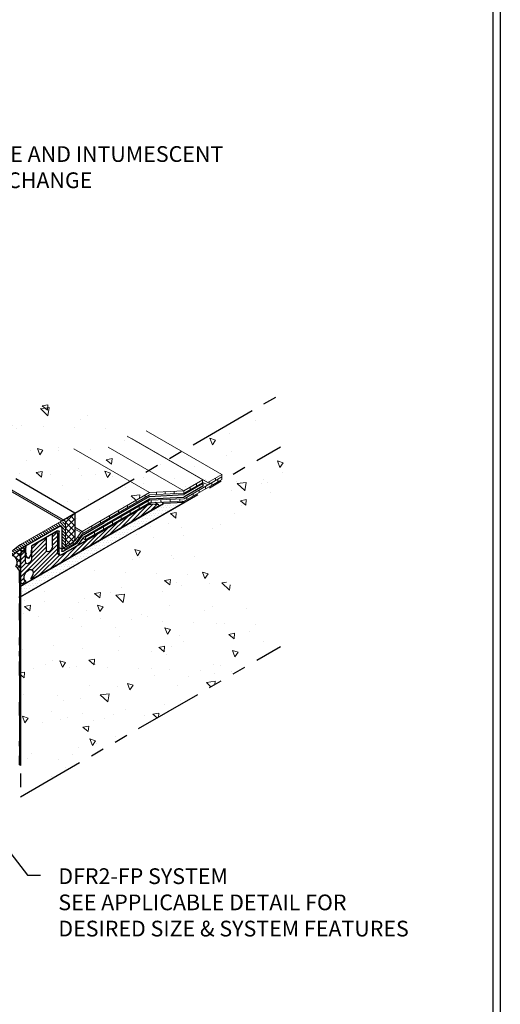
# Model space of a CAD drawing. Extents: x -66 to 2303, y 568 to 3799.
# Drawn here: x -23 to -12, y 1352 to 1375 of the extents above; entities that cross this region are included whole.
import ezdxf

# ---------------------------------------------------------------- set-up
doc = ezdxf.new("R2010")
doc.units = 0
doc.header["$LTSCALE"] = 5
doc.header["$MEASUREMENT"] = 0
doc.linetypes.add('PHANTOMX2', pattern=[5, 2.5, -0.5, 0.5, -0.5, 0.5, -0.5])
for name, color, linetype, lineweight in [('CONCRETE - H', 130, 'CONTINUOUS', 9), ('CONCRETE - L', 132, 'PHANTOMX2', 30), ('CORNER BEAD - L', 52, 'CONTINUOUS', 25), ('DECK COAT - L', 22, 'CONTINUOUS', 9), ('EPOXY ADHESIVE - H', 50, 'CONTINUOUS', 15), ('EPOXY ADHESIVE - L', 52, 'CONTINUOUS', 25), ('MIG CAPPING STRIP - H', 251, 'CONTINUOUS', 20), ('MIG CAPPING STRIP - L', 7, 'CONTINUOUS', 20), ('MIG FOOT - L', 7, 'CONTINUOUS', 25), ('MIG RETAINER - H', 251, 'CONTINUOUS', 15), ('PVC SIDESHEETS-L', 150, 'CONTINUOUS', 25), ('SETTING BED - H', 210, 'CONTINUOUS', 15), ('SETTING BED - L', 212, 'CONTINUOUS', 25), ('TBLOCK-T5', 111, 'CONTINUOUS', 30), ('TEXT - 4', 241, 'CONTINUOUS', 25)]:
    doc.layers.add(name, color=color, linetype=linetype, lineweight=lineweight)
for name, color, linetype in [('DIMS', 2, 'CONTINUOUS'), ('GLAND', 7, 'CONTINUOUS'), ('SEALANTHATCH', 50, 'CONTINUOUS')]:
    doc.layers.add(name, color=color, linetype=linetype)
doc.styles.add('ROMANS', font='romans', dxfattribs={"width": 0.9})
doc.dimstyles.get("Standard").update_dxf_attribs({"dimtxt": 0.18, "dimasz": 0.18, "dimexe": 0.18, "dimexo": 0.0625, "dimgap": 0.09, "dimtad": 0, "dimtih": 1, "dimtoh": 1, "dimdec": 4, "dimzin": 0, "dimdsep": 46, "dimtxsty": 'Standard', "dimcen": 0.09, "dimadec": 0, "dimazin": 0, "dimtfac": 1, "dimtdec": 4, "dimtofl": 0, "dimtmove": 0, "dimatfit": 3, "dimfxl": 1, "dimtolj": 1, "dimtzin": 0, "dimarcsym": 0})
pattern_1 = [(140, (0, 0), (0.1338712, 1.530155), [0.16, -1.76]), (85, (0, 0), (-1.6046766, -0.2960028), [0.128, -1.408]), (190.45144, (0.0112, 0.1275), (-1.4708053, 1.2341522), [0.135979, -1.4957698]), (136.1842, (-0.4267, 3e-17), (0.3531078, 2.2767815), [0.24, -2.64]), (186.63564, (-0.3972, 0.1897), (-2.0781197, 1.9939455), [0.2039687, -2.243656]), (81.18416, (-0.4267, 3e-17), (-2.0781197, 1.9939455), [0.192, -2.112]), (111, (-0.32, 0.2133), (0.8589203, 1.2734017), [0.16, -1.76]), (56, (-0.32, 0.2133), (-1.5469868, 0.5190727), [0.128, -1.408]), (161.45144, (-0.2484, 0.3195), (-0.6880665, 1.7924744), [0.135979, -1.4957698]), (127.5, (0, 0), (-0.71017355, 0.02594102), [0, -1.39093333, 0, -1.42933333, 0, -1.41333333]), (97.5, (0, 0), (-0.84141165, 0.561215), [0, -0.81493333, 0, -1.35893333, 0, -0.53866667]), (57.5, (-3e-17, -0.47573), (0.04811706, 1.1388212), [0, -0.53333333, 0, -1.664, 0, -2.208]), (47.5, (-4e-17, -0.6891), (-0.2135573, 1.2441305), [0, -0.6933333, 0, -1.1050667, 0, -1.568])]

msp = doc.modelspace()

# ---------------------------------------------------------------- hatches: boundary and pattern name
at = {"layer": 'CONCRETE - H'}
h = msp.add_hatch(dxfattribs=at)
h.set_pattern_fill('AR-CONC', color=256, scale=0.213333, angle=90, style=0)
h.set_pattern_definition(pattern_1)
edge = h.paths.add_edge_path()
edge.add_spline(control_points=[(-19.95, 1364.614), (-21.254, 1366.509), (-23.325, 1365.559), (-23.712, 1366.948), (-24.738, 1368.505), (-28.531, 1369.082), (-28.663, 1371.462), (-31.294, 1373.126), (-33.532, 1372.487), (-35.386, 1373.659)], knot_values=[0, 0, 0, 0, 2.327427, 3.72843, 7.110021, 9.282474, 11.491724, 14.287119, 15.292245, 15.292245, 15.292245, 15.292245], degree=3, periodic=0)
edge.add_line((-35.386, 1373.659), (-35.359, 1371.183))
edge.add_line((-35.359, 1371.183), (-21.965, 1363.45))
edge.add_line((-21.965, 1363.45), (-19.95, 1364.614))
h = msp.add_hatch(dxfattribs=at)
h.set_pattern_fill('AR-CONC', color=256, scale=0.213333, angle=90, style=0)
h.set_pattern_definition(pattern_1)
edge = h.paths.add_edge_path()
edge.add_spline(control_points=[(-17.259, 1364.967), (-17.506, 1364.838), (-17.868, 1364.648), (-18.444, 1365.248), (-17.639, 1365.518), (-17.102, 1365.919), (-17.243, 1366.117), (-17.272, 1366.159)], knot_values=[0, 0, 0, 0, 0.734852, 1.078797, 1.943747, 2.482875, 2.627106, 2.627106, 2.627106, 2.627106], degree=3, periodic=0)
edge.add_line((-17.272, 1366.159), (-19.519, 1364.862))
edge.add_line((-19.519, 1364.862), (-18.603, 1364.333))
edge.add_line((-18.603, 1364.333), (-18.603, 1364.277))
edge.add_line((-18.603, 1364.277), (-18.603, 1364.221))
edge.add_line((-18.603, 1364.221), (-19.467, 1363.722))
edge.add_line((-19.467, 1363.722), (-19.515, 1363.72))
edge.add_line((-19.515, 1363.72), (-19.467, 1363.692))
edge.add_line((-19.467, 1363.692), (-17.259, 1364.967))
h.paths.add_polyline_path([(-19.519, 1364.862), (-19.839, 1364.678), (-18.923, 1364.149), (-18.603, 1364.333)])
h.paths.add_polyline_path([(-19.843, 1364.675), (-20.276, 1364.425), (-19.469, 1363.959), (-19.036, 1364.209)])
h.paths.add_polyline_path([(-20.276, 1364.425), (-20.701, 1364.18), (-20.257, 1363.923), (-19.469, 1363.959)])
edge = h.paths.add_edge_path()
edge.add_line((-20.257, 1363.923), (-20.701, 1364.18))
edge.add_line((-20.701, 1364.18), (-22.232, 1363.296))
edge.add_line((-22.232, 1363.296), (-22.204, 1363.28))
edge.add_ellipse((-22.268, 1363.175), major_axis=(-0.061, -0.106), ratio=0.57735, start_angle=152.5865, end_angle=180.5789, ccw=False)
edge.add_line((-22.186, 1363.253), (-21.801, 1363.031))
edge.add_line((-21.801, 1363.031), (-20.257, 1363.923))
edge = h.paths.add_edge_path()
edge.add_ellipse((-22.268, 1363.175), major_axis=(-0.061, -0.106), ratio=0.57735, start_angle=135, end_angle=152.5865, ccw=False)
edge.add_line((-22.181, 1363.225), (-22.181, 1363.207))
edge.add_line((-22.181, 1363.207), (-21.827, 1363.003))
edge.add_ellipse((-21.801, 1362.991), major_axis=(-0.0245, -0.0424), ratio=0.57735, start_angle=225, end_angle=273.5044, ccw=False)
edge.add_line((-21.802, 1363.031), (-22.186, 1363.253))
h.paths.add_polyline_path([(-21.966, 1362.816), (-22.181, 1362.94), (-22.181, 1362.691)])
h.paths.add_polyline_path([(-21.965, 1363.082), (-21.965, 1362.884), (-21.965, 1362.882), (-21.965, 1362.881), (-21.965, 1362.879), (-21.965, 1362.878), (-21.965, 1362.877), (-21.965, 1362.875), (-21.965, 1362.874), (-21.966, 1362.872), (-21.966, 1362.871), (-21.966, 1362.87), (-21.966, 1362.868), (-21.966, 1362.867), (-21.967, 1362.865), (-21.967, 1362.864), (-21.967, 1362.862), (-21.967, 1362.861), (-21.968, 1362.859), (-21.968, 1362.858), (-21.969, 1362.856), (-21.969, 1362.855), (-21.969, 1362.853), (-21.97, 1362.852), (-21.97, 1362.85), (-21.971, 1362.849), (-21.971, 1362.847), (-21.972, 1362.846), (-21.972, 1362.844), (-21.972, 1362.844), (-21.952, 1362.832), (-21.827, 1363.003)])
h = msp.add_hatch(dxfattribs=at)
h.set_pattern_fill('AR-CONC', color=256, scale=0.213333, angle=90, style=0)
h.set_pattern_definition(pattern_1)
edge = h.paths.add_edge_path()
edge.add_spline(control_points=[(-17.259, 1360.393), (-17.827, 1360.414), (-17.874, 1361.821), (-19.596, 1362.208), (-18.329, 1363.604), (-16.946, 1363.885), (-17.176, 1364.683), (-17.259, 1364.967)], knot_values=[0, 0, 0, 0, 1.782235, 2.659505, 4.057569, 5.461287, 6.243991, 6.243991, 6.243991, 6.243991], degree=3, periodic=0)
edge.add_line((-17.259, 1364.967), (-23.235, 1361.517))
edge.add_line((-23.235, 1361.517), (-23.235, 1356.943))
edge.add_line((-23.235, 1356.943), (-17.259, 1360.393))
at = {"layer": 'EPOXY ADHESIVE - H'}
h = msp.add_hatch(dxfattribs=at)
h.set_pattern_fill('AR-SAND', color=256, scale=0.04, style=0)
h.set_pattern_definition([(37.5, (-177.040907, -44.61907), (-0.0025197343, 0.0770729508), [0, -0.0608, 0, -0.068, 0, -0.065]), (7.5, (-177.04091, -44.61907), (0.070791068, 0.1128858426), [0, -0.0328, 0, -0.0548, 0, -0.021]), (327.5, (-177.09011, -44.61907), (0.1245656745, 0.000226362), [0, -0.02, 0, -0.072, 0, -0.094]), (317.5, (-177.09011, -44.61907), (0.120245064, 0.035107023), [0, -0.01, 0, -0.0472, 0, -0.054])])
edge = h.paths.add_edge_path()
edge.add_line((-23.234, 1357.688), (-23.235, 1357.78))
edge.add_arc((-41.583, 1358.189), 18.353, 358.7224, 359.6954)
edge.add_arc((-22.078, 1358.171), 1.155, 176.0595, 183.9406, ccw=False)
edge.add_arc((-28.62, 1358.481), 5.394, 357.5418, 362.4583)
edge.add_arc((-10.873, 1358.967), 12.36, 178.8208, 181.1793, ccw=False)
edge.add_arc((-36.381, 1359.426), 13.152, 359.1093, 360.8908)
edge.add_arc((-15.152, 1359.892), 8.082, 178.1472, 181.8529, ccw=False)
edge.add_arc((-22.17, 1360.231), 1.063, 175.7883, 184.2118, ccw=False)
edge.add_arc((-23.544, 1360.35), 0.316, 352.6312, 367.3689)
edge.add_arc((-20.638, 1360.514), 2.596, 177.2767, 182.7234, ccw=False)
edge.add_arc((-27.312, 1360.8), 4.085, 357.7163, 362.2838)
edge.add_arc((-18.683, 1361.186), 4.552, 177.1845, 182.8156, ccw=False)
edge.add_arc((-11.154, 1361.708), 12.08, 180.8928, 181.4127, ccw=False)
edge.add_arc((-27.91, 1361.694), 4.681, 357.8638, 362.7652)
edge.add_arc((-23.189, 1361.918), 0.0453, 538.1539, 598.7016)
edge.add_line((-23.213, 1361.88), (-23.213, 1357.67))
edge.add_line((-23.213, 1357.67), (-23.234, 1357.688))
at = {"layer": 'MIG CAPPING STRIP - H'}
h = msp.add_hatch(dxfattribs=at)
h.set_pattern_fill('ANSI31', color=256, scale=0.3937, angle=90, style=0)
h.set_pattern_definition([(135, (-3703.265453, -1240.89681), (-0.03479849247, -0.03479849247), [])])
edge = h.paths.add_edge_path()
edge.add_ellipse((-22.268, 1363.175), major_axis=(-0.061, -0.106), ratio=0.57735, start_angle=180.5789, end_angle=225, ccw=False)
edge.add_ellipse((-22.268, 1363.175), major_axis=(-0.061, -0.106), ratio=0.57735, start_angle=135, end_angle=180.5789, ccw=False)
edge.add_line((-22.181, 1363.225), (-22.181, 1362.675))
edge.add_line((-22.181, 1362.675), (-22.268, 1362.625))
edge.add_line((-22.268, 1362.625), (-22.268, 1363.14))
edge.add_ellipse((-22.303, 1363.115), major_axis=(-0.0245, -0.0424), ratio=0.57735, start_angle=135, end_angle=225)
edge.add_line((-22.303, 1363.155), (-23.215, 1362.628))
edge.add_ellipse((-23.212, 1362.59), major_axis=(-0.0245, -0.0424), ratio=0.57735, start_angle=225, end_angle=239.4775)
edge.add_line((-23.221, 1362.624), (-23.403, 1362.48))
edge.add_line((-23.403, 1362.48), (-23.411, 1362.575))
edge.add_line((-23.411, 1362.575), (-23.229, 1362.719))
edge.add_ellipse((-23.212, 1362.59), major_axis=(-0.086, -0.148), ratio=0.57735, start_angle=-135, end_angle=-126.7868, ccw=False)
edge.add_line((-23.212, 1362.73), (-22.268, 1363.275))
at = {"layer": 'MIG RETAINER - H'}
h = msp.add_hatch(dxfattribs=at)
h.set_pattern_fill('ANSI31', color=256, scale=0.55, style=0)
edge = h.paths.add_edge_path()
edge.add_ellipse((-23.027, 1362.377), major_axis=(-0.049, -0.0849), ratio=0.57735, start_angle=315, end_angle=495)
edge.add_line((-22.957, 1362.417), (-22.957, 1362.697))
edge.add_line((-22.957, 1362.697), (-22.62, 1362.892))
edge.add_line((-22.62, 1362.892), (-22.62, 1362.612))
edge.add_ellipse((-22.55, 1362.652), major_axis=(-0.049, -0.0849), ratio=0.57735, start_angle=315, end_angle=495)
edge.add_line((-22.481, 1362.692), (-22.481, 1362.972))
edge.add_line((-22.481, 1362.972), (-22.403, 1363.017))
edge.add_ellipse((-22.403, 1362.977), major_axis=(-0.0245, -0.0424), ratio=0.57735, start_angle=180, end_angle=225, ccw=False)
edge.add_ellipse((-22.403, 1362.977), major_axis=(-0.0245, -0.0424), ratio=0.57735, start_angle=135, end_angle=180, ccw=False)
edge.add_line((-22.369, 1362.997), (-22.369, 1362.557))
edge.add_ellipse((-22.265, 1362.617), major_axis=(-0.073, -0.127), ratio=0.57735, start_angle=315, end_angle=405)
edge.add_line((-22.265, 1362.497), (-20.281, 1363.642))
edge.add_ellipse((-20.281, 1363.522), major_axis=(-0.073, -0.127), ratio=0.57735, start_angle=195.199, end_angle=225, ccw=False)
edge.add_line((-20.23, 1363.656), (-20.048, 1363.641))
edge.add_ellipse((-20.061, 1363.62), major_axis=(-0.0122, -0.0212), ratio=0.57735, start_angle=45, end_angle=180, ccw=False)
edge.add_line((-20.061, 1363.6), (-22.924, 1361.946))
edge.add_line((-22.924, 1361.946), (-22.951, 1361.931))
edge.add_ellipse((-22.951, 1361.951), major_axis=(-0.0122, -0.0212), ratio=0.57735, start_angle=-45, end_angle=45, ccw=False)
edge.add_line((-22.968, 1361.941), (-22.968, 1361.955))
edge.add_ellipse((-22.951, 1361.965), major_axis=(-0.0122, -0.0212), ratio=0.57735, start_angle=290.3715, end_angle=315, ccw=False)
edge.add_ellipse((-23.028, 1362.026), major_axis=(-0.073, -0.127), ratio=0.57735, start_angle=80.9323, end_angle=369.0677)
edge.add_ellipse((-23.105, 1361.877), major_axis=(-0.0122, -0.0212), ratio=0.57735, start_angle=135, end_angle=159.6285, ccw=False)
edge.add_line((-23.087, 1361.887), (-23.087, 1361.872))
edge.add_ellipse((-23.105, 1361.862), major_axis=(-0.0122, -0.0212), ratio=0.57735, start_angle=45, end_angle=135, ccw=False)
edge.add_line((-23.105, 1361.842), (-23.131, 1361.829))
edge.add_ellipse((-23.154, 1361.884), major_axis=(0.0413, 0.0413), ratio=1, start_angle=187.2969, end_angle=247.4697, ccw=False)
edge.add_ellipse((-23.148, 1361.888), major_axis=(-0.0253, 0.0675), ratio=0.886314, start_angle=62.5036, end_angle=117.4964, ccw=False)
edge.add_line((-23.213, 1361.9), (-23.213, 1362.49))
edge.add_ellipse((-23.183, 1362.507), major_axis=(0.021, 0.0727), ratio=0.339853, start_angle=-1.4185, end_angle=109.4795, ccw=False)
edge.add_line((-23.161, 1362.58), (-23.096, 1362.617))
edge.add_line((-23.096, 1362.617), (-23.096, 1362.337))
at = {"layer": 'SEALANTHATCH'}
h = msp.add_hatch(dxfattribs=at)
h.set_pattern_fill('ANSI37', color=256, scale=0.75)
h.set_pattern_definition([(45, (-84.35936, 1.87993), (-0.066291261, 0.066291261), []), (135, (-84.35936, 1.87993), (-0.066291261, -0.066291261), [])])
edge = h.paths.add_edge_path()
edge.add_line((-22.181, 1363.225), (-21.965, 1363.35))
edge.add_line((-21.965, 1363.35), (-21.965, 1362.884))
edge.add_ellipse((-22.034, 1362.844), major_axis=(-0.049, -0.0849), ratio=0.57735, start_angle=108.8428, end_angle=135, ccw=False)
edge.add_ellipse((-22.034, 1362.844), major_axis=(-0.049, -0.0849), ratio=0.57735, start_angle=95.8986, end_angle=108.8428, ccw=False)
edge.add_ellipse((-22.034, 1362.844), major_axis=(-0.049, -0.0849), ratio=0.57735, start_angle=78.0004, end_angle=95.8986, ccw=False)
edge.add_line((-21.997, 1362.798), (-22.003, 1362.794))
edge.add_line((-22.003, 1362.794), (-22.003, 1362.79))
edge.add_ellipse((-22.034, 1362.844), major_axis=(-0.049, -0.0849), ratio=0.57735, start_angle=45, end_angle=71.4077, ccw=False)
edge.add_line((-22.034, 1362.764), (-22.181, 1362.679))
edge.add_line((-22.181, 1362.679), (-22.181, 1363.225))
edge = h.paths.add_edge_path()
edge.add_line((-22.232, 1363.296), (-21.965, 1363.45))
edge.add_line((-21.965, 1363.45), (-21.965, 1363.35))
edge.add_line((-21.965, 1363.35), (-22.181, 1363.225))
edge.add_ellipse((-22.268, 1363.175), major_axis=(-0.061, -0.106), ratio=0.57735, start_angle=135, end_angle=180.5789)
edge.add_ellipse((-22.268, 1363.175), major_axis=(-0.061, -0.106), ratio=0.57735, start_angle=180.5789, end_angle=225)
edge.add_line((-22.21, 1363.283), (-22.232, 1363.296))
h = msp.add_hatch(dxfattribs=at)
h.set_pattern_fill('ANSI37', color=256, scale=0.75)
h.set_pattern_definition([(45, (-0.64648, 0.009), (-0.066291261, 0.066291261), []), (135, (-0.64648, 0.009), (-0.066291261, -0.066291261), [])])
edge = h.paths.add_edge_path()
edge.add_line((-23.403, 1362.48), (-23.322, 1362.544))
edge.add_line((-23.322, 1362.544), (-23.269, 1362.586))
edge.add_line((-23.269, 1362.586), (-23.23, 1362.617))
edge.add_line((-23.23, 1362.617), (-23.212, 1362.63))
edge.add_line((-23.212, 1362.63), (-23.094, 1362.698))
edge.add_line((-23.094, 1362.698), (-23.096, 1362.617))
edge.add_line((-23.096, 1362.617), (-23.161, 1362.58))
edge.add_arc((-23.098, 1362.483), 0.115, 123.101, 176.899)
edge.add_line((-23.213, 1362.49), (-23.213, 1361.88))
edge.add_arc((-23.189, 1361.918), 0.0453, 178.1539, 238.7016, ccw=False)
edge.add_line((-23.235, 1361.92), (-23.235, 1362))
edge.add_line((-23.235, 1362), (-23.235, 1362.089))
edge.add_arc((-23.399, 1362.078), 0.165, 3.6522, 24.3898)
edge.add_arc((-23.399, 1362.078), 0.165, 24.3898, 45.3296)
edge.add_arc((-23.399, 1362.078), 0.165, 45.3296, 61.533)
edge.add_arc((-23.453, 1362.323), 0.166, 323.2709, 432.161)
at = {"layer": 'SETTING BED - H'}
h = msp.add_hatch(dxfattribs=at)
h.set_pattern_fill('DOTS', color=256, scale=0.98425, style=0)
h.set_pattern_definition([(0, (-3721.66132, -1222.73192), (0.0307578125, 0.061515625), [0, -0.061515625])])
h.paths.add_polyline_path([(-19.937, 1363.671), (-19.467, 1363.692), (-23.213, 1361.53), (-23.213, 1361.78)])

# ---------------------------------------------------------------- linework, layer by layer
at = {"layer": 'CONCRETE - L', "ltscale": 0.125}
for p, q in [((-21.965, 1363.45), (-35.359, 1371.183)), ((-21.965, 1363.45), (-17.259, 1366.167)), ((-23.213, 1361.53), (-17.259, 1364.967)), ((-23.213, 1362.49), (-23.213, 1356.956)), ((-23.213, 1356.956), (-17.259, 1360.393))]:
    msp.add_line(p, q, dxfattribs=at)
at = {"layer": 'CORNER BEAD - L'}
msp.add_lwpolyline([(-23.403, 1362.48), (-23.322, 1362.544), (-23.269, 1362.586), (-23.23, 1362.617), (-23.23, 1362.617), (-23.094, 1362.698), (-23.096, 1362.617), (-23.161, 1362.58, 0.239146), (-23.213, 1362.49), (-23.213, 1361.88, -0.270512), (-23.235, 1361.92), (-23.235, 1362), (-23.235, 1362.089, 0.090732), (-23.249, 1362.147, 0.091623), (-23.283, 1362.196, 0.070818), (-23.321, 1362.224, 0.514427), (-23.403, 1362.48, -1.237203)], format="xyb", dxfattribs=at)
at = {"layer": 'DECK COAT - L', "ltscale": 0.1}
for p, q in [((-19.036, 1364.209), (-20.768, 1365.209)), ((-18.923, 1364.149), (-20.655, 1365.149)), ((-18.603, 1364.333), (-20.335, 1365.333)), ((-20.257, 1363.923), (-21.989, 1364.923)), ((-19.469, 1363.959), (-21.201, 1364.959)), ((-21.801, 1363.031), (-21.965, 1363.126)), ((-21.827, 1363.003), (-21.965, 1363.082))]:
    msp.add_line(p, q, dxfattribs=at)
at = {"layer": 'DECK COAT - L'}
for p, q in [((-18.603, 1364.277), (-19.467, 1363.778)), ((-18.603, 1364.333), (-18.923, 1364.149)), ((-18.746, 1364.195), (-18.746, 1364.251)), ((-18.603, 1364.333), (-18.603, 1364.277)), ((-18.603, 1364.277), (-18.603, 1364.221)), ((-19.036, 1364.209), (-19.469, 1363.959)), ((-19.036, 1364.153), (-19.469, 1363.903)), ((-18.603, 1364.221), (-19.467, 1363.722)), ((-19.326, 1363.986), (-19.326, 1364.042)), ((-19.183, 1364.068), (-19.183, 1364.124)), ((-19.04, 1364.15), (-19.04, 1364.206)), ((-18.923, 1364.149), (-19.036, 1364.209)), ((-18.923, 1364.093), (-19.036, 1364.153)), ((-18.975, 1364.007), (-18.975, 1364.063)), ((-18.888, 1364.113), (-18.888, 1364.169)), ((-18.832, 1364.089), (-18.832, 1364.145)), ((-18.69, 1364.171), (-18.69, 1364.227)), ((-21.801, 1363.031), (-20.257, 1363.923)), ((-21.787, 1362.983), (-20.257, 1363.867)), ((-20.355, 1363.81), (-20.355, 1363.866)), ((-19.469, 1363.959), (-20.257, 1363.923)), ((-19.469, 1363.903), (-20.257, 1363.867)), ((-20.101, 1363.874), (-20.101, 1363.93)), ((-19.897, 1363.883), (-19.897, 1363.939)), ((-19.693, 1363.893), (-19.693, 1363.949)), ((-19.468, 1363.903), (-19.468, 1363.959)), ((-19.403, 1363.76), (-19.403, 1363.816)), ((-19.26, 1363.842), (-19.26, 1363.898)), ((-19.118, 1363.924), (-19.118, 1363.98)), ((-21.722, 1362.896), (-20.257, 1363.742)), ((-21.722, 1362.84), (-20.257, 1363.686)), ((-20.764, 1363.574), (-20.764, 1363.63)), ((-20.56, 1363.692), (-20.56, 1363.748)), ((-20.494, 1363.549), (-20.494, 1363.605)), ((-20.29, 1363.667), (-20.29, 1363.723)), ((-19.467, 1363.778), (-20.257, 1363.742)), ((-19.467, 1363.722), (-20.257, 1363.686)), ((-20.216, 1363.688), (-20.216, 1363.744)), ((-19.999, 1363.698), (-19.999, 1363.754)), ((-19.781, 1363.708), (-19.781, 1363.764)), ((-19.564, 1363.718), (-19.564, 1363.774)), ((-21.173, 1363.338), (-21.173, 1363.394)), ((-20.969, 1363.456), (-20.969, 1363.512)), ((-20.904, 1363.313), (-20.904, 1363.369)), ((-20.699, 1363.431), (-20.699, 1363.487)), ((-21.582, 1363.102), (-21.582, 1363.157)), ((-21.378, 1363.22), (-21.378, 1363.276)), ((-21.313, 1363.077), (-21.313, 1363.133)), ((-21.108, 1363.195), (-21.108, 1363.251)), ((-21.952, 1362.832), (-21.827, 1363.003)), ((-21.937, 1362.785), (-21.813, 1362.955)), ((-21.869, 1362.882), (-21.896, 1362.908)), ((-21.787, 1362.983), (-21.787, 1363.039)), ((-21.722, 1362.896), (-21.748, 1362.911)), ((-21.722, 1362.84), (-21.722, 1362.896)), ((-21.517, 1362.959), (-21.517, 1363.014)), ((-21.952, 1362.768), (-22.208, 1362.62)), ((-22.003, 1362.738), (-22.003, 1362.79)), ((-21.966, 1362.816), (-21.997, 1362.798)), ((-21.966, 1362.816), (-21.98, 1362.824)), ((-21.952, 1362.832), (-21.972, 1362.844)), ((-21.722, 1362.84), (-21.782, 1362.875)), ((-22.208, 1362.62), (-22.242, 1362.64)), ((-22.208, 1362.62), (-22.208, 1362.66))]:
    msp.add_line(p, q, dxfattribs=at)
at = {"layer": 'DECK COAT - L', "extrusion": (0, 0, -1)}
for centre in [(-21.801, 1362.991), (-21.787, 1362.943)]:
    msp.add_ellipse(centre, major_axis=(-0.0245, -0.0424), ratio=0.57735, start_param=1.509633, end_param=2.356194, dxfattribs=at)
at = {"layer": 'DECK COAT - L'}
for points in [[(-21.952, 1362.832), (-21.955, 1362.825), (-21.961, 1362.819), (-21.965, 1362.816), (-21.966, 1362.816), (-21.966, 1362.816)], [(-21.937, 1362.785), (-21.941, 1362.778), (-21.947, 1362.771), (-21.951, 1362.769), (-21.952, 1362.768), (-21.952, 1362.768)]]:
    msp.add_open_spline(points, degree=3, knots=[4.6512257, 4.6512257, 4.6512257, 4.6512257, 5.4266143, 5.4266143, 5.4977871, 5.4977871, 5.4977871, 5.4977871], dxfattribs=at)
at = {"layer": 'DIMS'}
for p, q in [((-22.268, 1363.275), (-21.965, 1363.45)), ((-21.965, 1363.45), (-21.965, 1362.884)), ((-22.181, 1362.679), (-22.034, 1362.764))]:
    msp.add_line(p, q, dxfattribs=at)
at = {"layer": 'DIMS', "extrusion": (0, 0, -1)}
msp.add_ellipse((-22.034, 1362.844), major_axis=(-0.049, -0.0849), ratio=0.57735, start_param=3.926991, end_param=5.497787, dxfattribs=at)
at = {"layer": 'EPOXY ADHESIVE - L'}
msp.add_lwpolyline([(-23.213, 1361.88), (-23.213, 1357.67), (-23.234, 1357.688), (-23.235, 1357.78, 0.004245), (-23.23, 1358.091, -0.034401), (-23.23, 1358.25, 0.021456), (-23.23, 1358.713, -0.010291), (-23.23, 1359.222, 0.007773), (-23.23, 1359.63, -0.016171), (-23.23, 1360.153, -0.036771), (-23.23, 1360.309, 0.064394), (-23.23, 1360.39, -0.02377), (-23.23, 1360.637, 0.019932), (-23.23, 1360.963, -0.024575), (-23.23, 1361.41, -0.002268), (-23.232, 1361.519, 0.021361), (-23.235, 1361.92, 0.270512), (-23.213, 1361.88, -0.734241)], format="xyb", dxfattribs=at)
at = {"layer": 'GLAND'}
for p, q in [((-22.957, 1362.617), (-22.957, 1362.697)), ((-23.094, 1362.538), (-23.094, 1362.618)), ((-23.094, 1362.538), (-23.094, 1362.618))]:
    msp.add_line(p, q, dxfattribs=at)
at = {"layer": 'MIG CAPPING STRIP - L'}
for p, q in [((-22.207, 1363.281), (-35.359, 1370.874)), ((-22.268, 1363.275), (-35.359, 1370.833)), ((-22.268, 1363.275), (-23.212, 1362.73)), ((-22.303, 1363.155), (-23.212, 1362.63)), ((-22.268, 1362.625), (-22.268, 1363.135)), ((-22.181, 1362.675), (-22.181, 1363.225)), ((-23.411, 1362.575), (-23.229, 1362.719)), ((-22.181, 1362.675), (-22.268, 1362.625)), ((-23.403, 1362.48), (-23.221, 1362.624)), ((-22.268, 1362.625), (-22.329, 1362.661))]:
    msp.add_line(p, q, dxfattribs=at)
at = {"layer": 'MIG CAPPING STRIP - L', "extrusion": (0, 0, -1)}
for centre, major_axis, start_param, end_param in [((-22.303, 1363.115), (-0.0245, -0.0424), 2.356194, 3.926991), ((-22.268, 1363.175), (-0.061, -0.106), 2.356194, 3.926991), ((-23.212, 1362.59), (-0.086, -0.148), 8.496032, 8.63938), ((-23.212, 1362.59), (-0.0245, -0.0424), 2.103514, 2.356194)]:
    msp.add_ellipse(centre, major_axis=major_axis, ratio=0.57735, start_param=start_param, end_param=end_param, dxfattribs=at)
at = {"layer": 'MIG FOOT - L'}
for p, q in [((-20.061, 1363.6), (-22.924, 1361.946)), ((-20.281, 1363.642), (-22.265, 1362.497)), ((-20.281, 1363.642), (-20.307, 1363.657)), ((-20.23, 1363.656), (-20.269, 1363.679)), ((-20.048, 1363.641), (-20.23, 1363.656)), ((-20.048, 1363.641), (-20.137, 1363.692)), ((-22.957, 1362.697), (-22.62, 1362.892)), ((-22.62, 1362.612), (-22.62, 1362.892)), ((-22.481, 1362.972), (-22.403, 1363.017)), ((-22.481, 1362.692), (-22.481, 1362.972)), ((-22.369, 1362.997), (-22.369, 1362.557)), ((-22.957, 1362.417), (-22.957, 1362.697)), ((-23.213, 1362.49), (-23.316, 1362.549)), ((-23.161, 1362.58), (-23.228, 1362.618)), ((-23.213, 1361.9), (-23.213, 1362.49)), ((-23.096, 1362.617), (-23.165, 1362.657)), ((-23.161, 1362.58), (-23.096, 1362.617)), ((-23.096, 1362.337), (-23.096, 1362.617)), ((-23.131, 1361.827), (-23.105, 1361.842)), ((-23.087, 1361.872), (-23.087, 1361.887)), ((-22.968, 1361.955), (-22.968, 1361.941)), ((-22.924, 1361.946), (-22.951, 1361.931))]:
    msp.add_line(p, q, dxfattribs=at)
at = {"layer": 'MIG FOOT - L', "extrusion": (0, 0, -1)}
for centre, major_axis, start_param, end_param in [((-20.281, 1363.522), (-0.073, -0.127), 8.63938, 9.159506), ((-20.061, 1363.62), (-0.0122, -0.0212), 3.141593, 5.497787), ((-22.403, 1362.977), (-0.0245, -0.0424), 2.356194, 3.926991), ((-22.55, 1362.652), (-0.049, -0.0849), 3.926991, 7.068583), ((-23.161, 1362.52), (-0.0367, -0.0636), 0.785398, 2.356194), ((-22.265, 1362.617), (-0.073, -0.127), 5.497787, 7.068583), ((-23.027, 1362.377), (-0.049, -0.0849), 3.926991, 7.068583), ((-23.028, 1362.026), (-0.073, -0.127), 6.124924, 11.153836), ((-23.109, 1361.96), (-0.073, -0.127), 5.497787, 7.068583), ((-23.105, 1361.862), (-0.0122, -0.0212), 3.926991, 5.497787), ((-23.105, 1361.877), (-0.0122, -0.0212), 3.497143, 3.926991), ((-22.951, 1361.965), (-0.0122, -0.0212), 7.068583, 7.498431), ((-22.951, 1361.951), (-0.0122, -0.0212), 5.497787, 7.068583)]:
    msp.add_ellipse(centre, major_axis=major_axis, ratio=0.57735, start_param=start_param, end_param=end_param, dxfattribs=at)
at = {"layer": 'PVC SIDESHEETS-L'}
for p, q in [((-19.036, 1364.123), (-19.469, 1363.873)), ((-19.036, 1364.063), (-19.469, 1363.813)), ((-19.036, 1364.123), (-19.036, 1364.063)), ((-20.257, 1363.832), (-21.293, 1363.234)), ((-20.257, 1363.832), (-19.469, 1363.873)), ((-20.257, 1363.772), (-19.469, 1363.813)), ((-21.752, 1362.909), (-20.257, 1363.772)), ((-23.094, 1362.698), (-22.336, 1363.136)), ((-21.765, 1362.961), (-21.293, 1363.234)), ((-22.364, 1363.04), (-22.957, 1362.697)), ((-22.329, 1362.522), (-22.329, 1363.029)), ((-22.268, 1363.113), (-22.268, 1362.582)), ((-21.911, 1362.771), (-21.791, 1362.933)), ((-23.094, 1362.538), (-23.094, 1362.698)), ((-21.923, 1362.695), (-22.261, 1362.499)), ((-21.937, 1362.742), (-22.234, 1362.571)), ((-21.778, 1362.881), (-21.897, 1362.723)), ((-23.077, 1362.52), (-23.096, 1362.531)), ((-23.094, 1362.51), (-23.096, 1362.511)), ((-23.077, 1362.473), (-23.096, 1362.484)), ((-23.094, 1362.463), (-23.096, 1362.464)), ((-23.026, 1362.409), (-23.096, 1362.45)), ((-23.077, 1362.52), (-23.094, 1362.538)), ((-23.094, 1362.51), (-23.077, 1362.52)), ((-23.077, 1362.473), (-23.094, 1362.51)), ((-23.094, 1362.463), (-23.077, 1362.473)), ((-23.026, 1362.409), (-23.094, 1362.463)), ((-22.957, 1362.542), (-23.026, 1362.409)), ((-22.957, 1362.617), (-22.974, 1362.579)), ((-22.957, 1362.588), (-22.974, 1362.532)), ((-22.974, 1362.579), (-22.957, 1362.588)), ((-22.974, 1362.532), (-22.957, 1362.542)), ((-22.957, 1362.542), (-22.969, 1362.549)), ((-22.957, 1362.588), (-22.968, 1362.594))]:
    msp.add_line(p, q, dxfattribs=at)
at = {"layer": 'PVC SIDESHEETS-L', "extrusion": (0, 0, -1)}
for centre, start_param, end_param in [((-21.765, 1362.921), 1.509633, 2.356194), ((-21.752, 1362.869), 1.509633, 2.356194), ((-21.937, 1362.782), 4.651226, 5.497787), ((-21.923, 1362.735), 4.651226, 5.497787)]:
    msp.add_ellipse(centre, major_axis=(-0.0245, -0.0424), ratio=0.57735, start_param=start_param, end_param=end_param, dxfattribs=at)
at = {"layer": 'PVC SIDESHEETS-L'}
for points in [[(-22.336, 1363.136), (-22.302, 1363.147), (-22.277, 1363.139), (-22.268, 1363.113)], [(-22.364, 1363.04), (-22.346, 1363.046), (-22.334, 1363.041), (-22.329, 1363.029)], [(-22.329, 1362.522), (-22.32, 1362.496), (-22.295, 1362.488), (-22.261, 1362.499)], [(-22.234, 1362.571), (-22.251, 1362.567), (-22.264, 1362.569), (-22.268, 1362.582)]]:
    msp.add_spline(points, degree=3, dxfattribs=at)
at = {"layer": 'SETTING BED - L'}
for p, q in [((-19.467, 1363.692), (-23.213, 1361.53)), ((-23.213, 1361.78), (-19.937, 1363.671)), ((-19.937, 1363.671), (-19.985, 1363.699)), ((-19.467, 1363.692), (-19.937, 1363.671)), ((-19.467, 1363.692), (-19.515, 1363.72))]:
    msp.add_line(p, q, dxfattribs=at)
at = {"layer": 'TBLOCK-T5'}
msp.add_line((-12.22, 1343.44), (-12.22, 1377.844), dxfattribs=at)
msp.add_lwpolyline([(-12.386, 1349.669), (-12.386, 1377.678), (-57.794, 1377.678), (-57.794, 1349.669)], close=True, dxfattribs=at)

# ---------------------------------------------------------------- texts
at = {"layer": 'TEXT - 4', "char_height": 0.36, "attachment_point": 1, "style": 'ROMANS'}
for s, insert in [('APPLY SILICONE AND INTUMESCENT\\PAT DIRECTION CHANGE', (-26.886, 1371.848)), ('DFR2-FP SYSTEM\\PSEE APPLICABLE DETAIL FOR \\PDESIRED SIZE & SYSTEM FEATURES', (-22.346, 1355.318))]:
    msp.add_mtext(s, dxfattribs=dict(at, insert=insert))

# ---------------------------------------------------------------- leaders
at = {"layer": 'TEXT - 4'}
msp.add_leader([(-24.356, 1356.845), (-23.056, 1355.159), (-22.757, 1355.159)], dimstyle='Standard', override={"dimtxt": 0.6, "dimasz": 0.31, "dimexe": 0.5, "dimexo": 1, "dimtih": 0, "dimtoh": 0, "dimdec": 2, "dimtxsty": 'ROMANS', "dimdle": 0.05, "dimtfac": 0.3, "dimtdec": 2}, dxfattribs=at)

doc.saveas('drawing.dxf')
